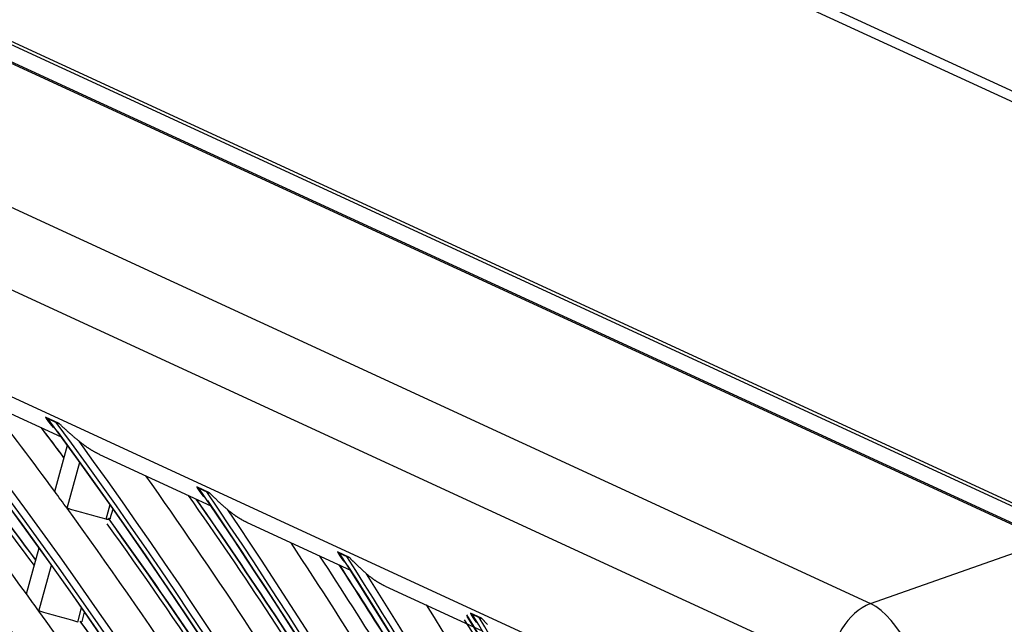
# Model space of a CAD drawing. Units: millimetres. Extents: x 0 to 10140, y 0 to 7232.
# Drawn here: x 5121 to 5182, y 5302 to 5340 of the extents above; entities that cross this region are included whole.
import ezdxf

# ---------------------------------------------------------------- set-up
doc = ezdxf.new("R2010")
doc.units = ezdxf.units.MM
doc.layers.add('LG-Product', color=3, linetype='Continuous')

msp = doc.modelspace()

# ---------------------------------------------------------------- linework, layer by layer
at = {"layer": 'LG-Product'}
for p, q in [((5452.342, 5210.649), (4918.33, 5456.985)), ((5189.856, 5331.072), (4918.597, 5456.202)), ((4933.753, 5424.149), (5185.001, 5308.25)), ((4934.024, 5424.232), (5185.272, 5308.333)), ((5184.46, 5307.438), (4933.212, 5423.336)), ((4933.256, 5423.231), (5184.415, 5307.373)), ((4923.73, 5418.688), (5173.429, 5303.504)), ((5170.957, 5299.525), (4921.258, 5414.709)), ((4961.256, 5389.637), (5159.169, 5298.341)), ((5115.69, 5317.336), (5123.284, 5313.833)), ((5123.158, 5314.656), (5122.306, 5315.049)), ((5122.45, 5314.967), (5122.973, 5314.725)), ((5122.881, 5310.448), (5123.667, 5313.309)), ((5125.664, 5312.735), (5132.561, 5309.554)), ((5123.648, 5309.399), (5124.432, 5312.255)), ((5132.472, 5310.36), (5131.687, 5310.722)), ((5131.817, 5310.646), (5132.3, 5310.423)), ((5126.062, 5308.725), (5126.31, 5309.627)), ((5126.329, 5308.764), (5126.495, 5309.365)), ((5126.33, 5308.765), (5126.248, 5308.722)), ((5134.813, 5308.515), (5141.205, 5305.566)), ((5173.429, 5303.504), (5184.415, 5307.373)), ((5121.133, 5304.089), (5121.918, 5306.944)), ((5141.145, 5306.359), (5140.409, 5306.699)), ((5140.53, 5306.627), (5140.982, 5306.418)), ((5121.898, 5303.032), (5122.681, 5305.881)), ((5143.354, 5304.575), (5149.376, 5301.797)), ((5124.309, 5302.349), (5124.552, 5303.23)), ((5124.577, 5302.388), (5124.736, 5302.966)), ((5124.578, 5302.389), (5124.496, 5302.345)), ((5149.34, 5302.579), (5148.64, 5302.902)), ((5148.754, 5302.833), (5149.184, 5302.635))]:
    msp.add_line(p, q, dxfattribs=at)
for points in [[(5122.306, 5315.049), (5122.309, 5315.047), (5122.311, 5315.046), (5122.314, 5315.044), (5122.316, 5315.042), (5122.318, 5315.041), (5122.321, 5315.039), (5122.323, 5315.037), (5122.326, 5315.035), (5122.329, 5315.034), (5122.331, 5315.032), (5122.334, 5315.03), (5122.336, 5315.029), (5122.339, 5315.027), (5122.342, 5315.025), (5122.344, 5315.023), (5122.347, 5315.022), (5122.35, 5315.02), (5122.352, 5315.018), (5122.355, 5315.017), (5122.358, 5315.015), (5122.361, 5315.013), (5122.364, 5315.012), (5122.366, 5315.01), (5122.369, 5315.008), (5122.372, 5315.007), (5122.375, 5315.005), (5122.378, 5315.003), (5122.381, 5315.002), (5122.384, 5315), (5122.387, 5314.999), (5122.39, 5314.997), (5122.393, 5314.995), (5122.396, 5314.994), (5122.399, 5314.992), (5122.402, 5314.99), (5122.405, 5314.989), (5122.408, 5314.987), (5122.411, 5314.986), (5122.414, 5314.984), (5122.418, 5314.982), (5122.421, 5314.981), (5122.424, 5314.979), (5122.427, 5314.978), (5122.43, 5314.976), (5122.434, 5314.975), (5122.437, 5314.973), (5122.44, 5314.971), (5122.443, 5314.97), (5122.447, 5314.968), (5122.45, 5314.967)], [(5122.306, 5315.049), (5122.315, 5315.036), (5122.323, 5315.022), (5122.332, 5315.008), (5122.34, 5314.995), (5122.349, 5314.981), (5122.357, 5314.968), (5122.366, 5314.954), (5122.375, 5314.941), (5122.383, 5314.927), (5122.392, 5314.914), (5122.401, 5314.901), (5122.41, 5314.887), (5122.419, 5314.874), (5122.428, 5314.861), (5122.437, 5314.848), (5122.447, 5314.835), (5122.456, 5314.822), (5122.465, 5314.809), (5122.475, 5314.796), (5122.484, 5314.783), (5122.494, 5314.77), (5122.503, 5314.757), (5122.513, 5314.744), (5122.522, 5314.731), (5122.532, 5314.718), (5122.542, 5314.706), (5122.552, 5314.693), (5122.562, 5314.68), (5122.572, 5314.668), (5122.582, 5314.655), (5122.592, 5314.643), (5122.602, 5314.63), (5122.612, 5314.618), (5122.622, 5314.605), (5122.633, 5314.593), (5122.643, 5314.581), (5122.654, 5314.569), (5122.664, 5314.556), (5122.675, 5314.544), (5122.685, 5314.532), (5122.696, 5314.52), (5122.707, 5314.508), (5122.717, 5314.496), (5122.728, 5314.484), (5122.739, 5314.473), (5122.75, 5314.461), (5122.761, 5314.449), (5122.772, 5314.438), (5122.783, 5314.426), (5122.794, 5314.414)], [(5122.973, 5314.725), (5122.977, 5314.724), (5122.98, 5314.722), (5122.983, 5314.721), (5122.987, 5314.719), (5122.99, 5314.718), (5122.994, 5314.716), (5122.997, 5314.715), (5123, 5314.713), (5123.004, 5314.712), (5123.007, 5314.71), (5123.011, 5314.709), (5123.014, 5314.707), (5123.018, 5314.706), (5123.021, 5314.704), (5123.025, 5314.703), (5123.028, 5314.702), (5123.032, 5314.7), (5123.036, 5314.699), (5123.039, 5314.697), (5123.043, 5314.696), (5123.046, 5314.694), (5123.05, 5314.693), (5123.054, 5314.692), (5123.057, 5314.69), (5123.061, 5314.689), (5123.065, 5314.688), (5123.068, 5314.686), (5123.072, 5314.685), (5123.076, 5314.683), (5123.08, 5314.682), (5123.083, 5314.681), (5123.087, 5314.679), (5123.091, 5314.678), (5123.095, 5314.677), (5123.099, 5314.675), (5123.103, 5314.674), (5123.106, 5314.673), (5123.11, 5314.671), (5123.114, 5314.67), (5123.118, 5314.669), (5123.122, 5314.668), (5123.126, 5314.666), (5123.13, 5314.665), (5123.134, 5314.664), (5123.138, 5314.662), (5123.142, 5314.661), (5123.146, 5314.66), (5123.15, 5314.659), (5123.154, 5314.658), (5123.158, 5314.656)], [(5124.398, 5313.552), (5124.371, 5313.575), (5124.344, 5313.597), (5124.317, 5313.619), (5124.29, 5313.641), (5124.264, 5313.663), (5124.237, 5313.685), (5124.211, 5313.708), (5124.184, 5313.73), (5124.158, 5313.752), (5124.132, 5313.774), (5124.106, 5313.796), (5124.08, 5313.818), (5124.054, 5313.84), (5124.028, 5313.862), (5124.003, 5313.884), (5123.977, 5313.906), (5123.951, 5313.929), (5123.926, 5313.951), (5123.901, 5313.973), (5123.876, 5313.995), (5123.851, 5314.017), (5123.826, 5314.039), (5123.801, 5314.061), (5123.776, 5314.083), (5123.751, 5314.105), (5123.727, 5314.127), (5123.702, 5314.149), (5123.678, 5314.171), (5123.653, 5314.193), (5123.629, 5314.215), (5123.605, 5314.237), (5123.581, 5314.259), (5123.556, 5314.281), (5123.532, 5314.303), (5123.509, 5314.325), (5123.485, 5314.347), (5123.461, 5314.369), (5123.437, 5314.391), (5123.414, 5314.413), (5123.39, 5314.435), (5123.367, 5314.457), (5123.343, 5314.479), (5123.32, 5314.501), (5123.297, 5314.523), (5123.273, 5314.545), (5123.25, 5314.568), (5123.227, 5314.59), (5123.204, 5314.612), (5123.181, 5314.634), (5123.158, 5314.656)], [(5125.665, 5312.735), (5125.637, 5312.748), (5125.61, 5312.761), (5125.582, 5312.775), (5125.555, 5312.788), (5125.528, 5312.802), (5125.501, 5312.816), (5125.474, 5312.83), (5125.447, 5312.844), (5125.42, 5312.858), (5125.393, 5312.873), (5125.367, 5312.887), (5125.34, 5312.902), (5125.314, 5312.917), (5125.287, 5312.932), (5125.261, 5312.947), (5125.235, 5312.963), (5125.209, 5312.978), (5125.183, 5312.994), (5125.157, 5313.01), (5125.131, 5313.026), (5125.105, 5313.042), (5125.08, 5313.058), (5125.054, 5313.074), (5125.029, 5313.09), (5125.003, 5313.107), (5124.978, 5313.124), (5124.953, 5313.14), (5124.928, 5313.157), (5124.902, 5313.174), (5124.877, 5313.191), (5124.853, 5313.208), (5124.828, 5313.226), (5124.803, 5313.243), (5124.778, 5313.261), (5124.754, 5313.278), (5124.73, 5313.296), (5124.705, 5313.314), (5124.681, 5313.332), (5124.657, 5313.349), (5124.633, 5313.367), (5124.609, 5313.386), (5124.585, 5313.404), (5124.561, 5313.422), (5124.538, 5313.44), (5124.514, 5313.459), (5124.491, 5313.477), (5124.467, 5313.496), (5124.444, 5313.515), (5124.421, 5313.534), (5124.398, 5313.552)], [(5131.687, 5310.722), (5131.689, 5310.721), (5131.691, 5310.719), (5131.693, 5310.717), (5131.695, 5310.716), (5131.697, 5310.714), (5131.7, 5310.712), (5131.702, 5310.711), (5131.704, 5310.709), (5131.706, 5310.708), (5131.709, 5310.706), (5131.711, 5310.704), (5131.713, 5310.703), (5131.716, 5310.701), (5131.718, 5310.7), (5131.721, 5310.698), (5131.723, 5310.697), (5131.726, 5310.695), (5131.728, 5310.693), (5131.73, 5310.692), (5131.733, 5310.69), (5131.736, 5310.689), (5131.738, 5310.687), (5131.741, 5310.686), (5131.743, 5310.684), (5131.746, 5310.683), (5131.748, 5310.681), (5131.751, 5310.68), (5131.754, 5310.678), (5131.757, 5310.677), (5131.759, 5310.675), (5131.762, 5310.674), (5131.765, 5310.672), (5131.767, 5310.671), (5131.77, 5310.669), (5131.773, 5310.668), (5131.776, 5310.666), (5131.779, 5310.665), (5131.782, 5310.663), (5131.784, 5310.662), (5131.787, 5310.66), (5131.79, 5310.659), (5131.793, 5310.657), (5131.796, 5310.656), (5131.799, 5310.654), (5131.802, 5310.653), (5131.805, 5310.651), (5131.808, 5310.65), (5131.811, 5310.649), (5131.814, 5310.647), (5131.817, 5310.646)], [(5131.687, 5310.722), (5131.694, 5310.709), (5131.702, 5310.696), (5131.709, 5310.682), (5131.717, 5310.669), (5131.724, 5310.656), (5131.732, 5310.643), (5131.74, 5310.63), (5131.748, 5310.617), (5131.755, 5310.604), (5131.763, 5310.591), (5131.771, 5310.578), (5131.779, 5310.565), (5131.788, 5310.553), (5131.796, 5310.54), (5131.804, 5310.527), (5131.812, 5310.514), (5131.821, 5310.502), (5131.829, 5310.489), (5131.837, 5310.477), (5131.846, 5310.464), (5131.855, 5310.451), (5131.863, 5310.439), (5131.872, 5310.427), (5131.881, 5310.414), (5131.89, 5310.402), (5131.899, 5310.39), (5131.907, 5310.377), (5131.917, 5310.365), (5131.926, 5310.353), (5131.935, 5310.341), (5131.944, 5310.329), (5131.953, 5310.317), (5131.963, 5310.304), (5131.972, 5310.293), (5131.981, 5310.281), (5131.991, 5310.269), (5132, 5310.257), (5132.01, 5310.245), (5132.02, 5310.233), (5132.03, 5310.221), (5132.039, 5310.21), (5132.049, 5310.198), (5132.059, 5310.187), (5132.069, 5310.175), (5132.079, 5310.164), (5132.089, 5310.152), (5132.099, 5310.141), (5132.109, 5310.13), (5132.12, 5310.118), (5132.13, 5310.107)], [(5132.3, 5310.423), (5132.303, 5310.422), (5132.306, 5310.42), (5132.309, 5310.419), (5132.312, 5310.418), (5132.315, 5310.416), (5132.318, 5310.415), (5132.322, 5310.413), (5132.325, 5310.412), (5132.328, 5310.411), (5132.331, 5310.409), (5132.335, 5310.408), (5132.338, 5310.407), (5132.341, 5310.405), (5132.344, 5310.404), (5132.348, 5310.403), (5132.351, 5310.401), (5132.354, 5310.4), (5132.358, 5310.399), (5132.361, 5310.397), (5132.364, 5310.396), (5132.368, 5310.395), (5132.371, 5310.393), (5132.374, 5310.392), (5132.378, 5310.391), (5132.381, 5310.39), (5132.385, 5310.388), (5132.388, 5310.387), (5132.392, 5310.386), (5132.395, 5310.385), (5132.399, 5310.383), (5132.402, 5310.382), (5132.406, 5310.381), (5132.409, 5310.38), (5132.413, 5310.378), (5132.416, 5310.377), (5132.42, 5310.376), (5132.424, 5310.375), (5132.427, 5310.374), (5132.431, 5310.372), (5132.435, 5310.371), (5132.438, 5310.37), (5132.442, 5310.369), (5132.446, 5310.368), (5132.449, 5310.367), (5132.453, 5310.366), (5132.457, 5310.364), (5132.461, 5310.363), (5132.464, 5310.362), (5132.468, 5310.361), (5132.472, 5310.36)], [(5133.61, 5309.303), (5133.585, 5309.324), (5133.56, 5309.345), (5133.536, 5309.366), (5133.511, 5309.387), (5133.487, 5309.408), (5133.462, 5309.429), (5133.438, 5309.451), (5133.414, 5309.472), (5133.39, 5309.493), (5133.365, 5309.514), (5133.341, 5309.535), (5133.318, 5309.556), (5133.294, 5309.577), (5133.27, 5309.598), (5133.246, 5309.62), (5133.223, 5309.641), (5133.199, 5309.662), (5133.176, 5309.683), (5133.153, 5309.704), (5133.13, 5309.725), (5133.107, 5309.746), (5133.084, 5309.767), (5133.061, 5309.788), (5133.038, 5309.809), (5133.015, 5309.83), (5132.993, 5309.852), (5132.97, 5309.873), (5132.948, 5309.894), (5132.925, 5309.915), (5132.903, 5309.936), (5132.881, 5309.957), (5132.859, 5309.978), (5132.837, 5309.999), (5132.815, 5310.02), (5132.793, 5310.041), (5132.771, 5310.063), (5132.749, 5310.084), (5132.727, 5310.105), (5132.706, 5310.126), (5132.684, 5310.147), (5132.663, 5310.169), (5132.641, 5310.19), (5132.62, 5310.211), (5132.598, 5310.232), (5132.577, 5310.253), (5132.556, 5310.275), (5132.535, 5310.296), (5132.514, 5310.317), (5132.493, 5310.339), (5132.472, 5310.36)], [(5134.814, 5308.515), (5134.788, 5308.527), (5134.761, 5308.539), (5134.735, 5308.552), (5134.709, 5308.565), (5134.683, 5308.578), (5134.657, 5308.591), (5134.631, 5308.605), (5134.605, 5308.618), (5134.58, 5308.632), (5134.554, 5308.646), (5134.529, 5308.66), (5134.504, 5308.674), (5134.479, 5308.688), (5134.454, 5308.703), (5134.429, 5308.717), (5134.404, 5308.732), (5134.379, 5308.747), (5134.354, 5308.762), (5134.33, 5308.777), (5134.305, 5308.792), (5134.281, 5308.807), (5134.256, 5308.823), (5134.232, 5308.838), (5134.208, 5308.854), (5134.184, 5308.87), (5134.16, 5308.886), (5134.136, 5308.902), (5134.112, 5308.918), (5134.089, 5308.935), (5134.065, 5308.951), (5134.042, 5308.968), (5134.018, 5308.984), (5133.995, 5309.001), (5133.971, 5309.018), (5133.948, 5309.035), (5133.925, 5309.052), (5133.902, 5309.07), (5133.879, 5309.087), (5133.856, 5309.104), (5133.833, 5309.122), (5133.811, 5309.14), (5133.788, 5309.157), (5133.765, 5309.175), (5133.743, 5309.193), (5133.721, 5309.211), (5133.698, 5309.229), (5133.676, 5309.248), (5133.654, 5309.266), (5133.632, 5309.284), (5133.61, 5309.303)], [(5126.248, 5308.722), (5126.245, 5308.721), (5126.242, 5308.72), (5126.239, 5308.719), (5126.236, 5308.718), (5126.232, 5308.717), (5126.229, 5308.716), (5126.226, 5308.715), (5126.222, 5308.715), (5126.219, 5308.714), (5126.216, 5308.713), (5126.212, 5308.713), (5126.209, 5308.712), (5126.205, 5308.712), (5126.202, 5308.711), (5126.198, 5308.711), (5126.195, 5308.711), (5126.191, 5308.71), (5126.188, 5308.71), (5126.184, 5308.71), (5126.18, 5308.71), (5126.177, 5308.709), (5126.173, 5308.709), (5126.169, 5308.709), (5126.165, 5308.709), (5126.162, 5308.709), (5126.158, 5308.71), (5126.154, 5308.71), (5126.15, 5308.71), (5126.146, 5308.71), (5126.142, 5308.71), (5126.138, 5308.711), (5126.134, 5308.711), (5126.13, 5308.711), (5126.126, 5308.712), (5126.122, 5308.712), (5126.119, 5308.713), (5126.115, 5308.713), (5126.111, 5308.714), (5126.107, 5308.715), (5126.102, 5308.715), (5126.098, 5308.716), (5126.094, 5308.717), (5126.09, 5308.718), (5126.086, 5308.719), (5126.082, 5308.72), (5126.078, 5308.721), (5126.074, 5308.722), (5126.07, 5308.723), (5126.066, 5308.724), (5126.062, 5308.725)], [(5140.409, 5306.699), (5140.415, 5306.686), (5140.422, 5306.673), (5140.429, 5306.66), (5140.436, 5306.647), (5140.443, 5306.635), (5140.45, 5306.622), (5140.457, 5306.609), (5140.464, 5306.596), (5140.471, 5306.584), (5140.478, 5306.571), (5140.485, 5306.559), (5140.493, 5306.546), (5140.5, 5306.534), (5140.508, 5306.521), (5140.515, 5306.509), (5140.523, 5306.496), (5140.531, 5306.484), (5140.538, 5306.472), (5140.546, 5306.459), (5140.554, 5306.447), (5140.562, 5306.435), (5140.57, 5306.423), (5140.578, 5306.411), (5140.586, 5306.399), (5140.594, 5306.387), (5140.602, 5306.375), (5140.61, 5306.363), (5140.619, 5306.351), (5140.627, 5306.339), (5140.636, 5306.327), (5140.644, 5306.315), (5140.653, 5306.303), (5140.661, 5306.292), (5140.67, 5306.28), (5140.679, 5306.268), (5140.688, 5306.257), (5140.697, 5306.245), (5140.706, 5306.234), (5140.715, 5306.222), (5140.724, 5306.211), (5140.733, 5306.199), (5140.742, 5306.188), (5140.751, 5306.177), (5140.761, 5306.165), (5140.77, 5306.154), (5140.779, 5306.143), (5140.789, 5306.132), (5140.798, 5306.121), (5140.808, 5306.11), (5140.818, 5306.099)], [(5140.409, 5306.699), (5140.41, 5306.697), (5140.412, 5306.696), (5140.414, 5306.694), (5140.416, 5306.693), (5140.418, 5306.691), (5140.42, 5306.69), (5140.423, 5306.688), (5140.425, 5306.687), (5140.427, 5306.685), (5140.429, 5306.684), (5140.431, 5306.682), (5140.433, 5306.681), (5140.435, 5306.679), (5140.438, 5306.678), (5140.44, 5306.676), (5140.442, 5306.675), (5140.444, 5306.673), (5140.447, 5306.672), (5140.449, 5306.67), (5140.451, 5306.669), (5140.454, 5306.667), (5140.456, 5306.666), (5140.458, 5306.664), (5140.461, 5306.663), (5140.463, 5306.661), (5140.466, 5306.66), (5140.468, 5306.659), (5140.47, 5306.657), (5140.473, 5306.656), (5140.475, 5306.654), (5140.478, 5306.653), (5140.481, 5306.651), (5140.483, 5306.65), (5140.486, 5306.649), (5140.488, 5306.647), (5140.491, 5306.646), (5140.494, 5306.644), (5140.496, 5306.643), (5140.499, 5306.642), (5140.502, 5306.64), (5140.504, 5306.639), (5140.507, 5306.638), (5140.51, 5306.636), (5140.513, 5306.635), (5140.515, 5306.633), (5140.518, 5306.632), (5140.521, 5306.631), (5140.524, 5306.629), (5140.527, 5306.628), (5140.53, 5306.627)], [(5140.982, 5306.418), (5140.985, 5306.417), (5140.988, 5306.415), (5140.991, 5306.414), (5140.994, 5306.413), (5140.997, 5306.411), (5141, 5306.41), (5141.003, 5306.409), (5141.006, 5306.407), (5141.009, 5306.406), (5141.012, 5306.405), (5141.015, 5306.404), (5141.018, 5306.402), (5141.021, 5306.401), (5141.024, 5306.4), (5141.027, 5306.399), (5141.031, 5306.397), (5141.034, 5306.396), (5141.037, 5306.395), (5141.04, 5306.394), (5141.043, 5306.392), (5141.046, 5306.391), (5141.05, 5306.39), (5141.053, 5306.389), (5141.056, 5306.388), (5141.059, 5306.386), (5141.063, 5306.385), (5141.066, 5306.384), (5141.069, 5306.383), (5141.072, 5306.382), (5141.076, 5306.381), (5141.079, 5306.379), (5141.082, 5306.378), (5141.086, 5306.377), (5141.089, 5306.376), (5141.093, 5306.375), (5141.096, 5306.374), (5141.099, 5306.373), (5141.103, 5306.372), (5141.106, 5306.371), (5141.11, 5306.369), (5141.113, 5306.368), (5141.117, 5306.367), (5141.12, 5306.366), (5141.124, 5306.365), (5141.127, 5306.364), (5141.131, 5306.363), (5141.135, 5306.362), (5141.138, 5306.361), (5141.142, 5306.36), (5141.145, 5306.359)], [(5142.207, 5305.337), (5142.184, 5305.357), (5142.161, 5305.378), (5142.138, 5305.398), (5142.115, 5305.418), (5142.092, 5305.438), (5142.069, 5305.459), (5142.046, 5305.479), (5142.024, 5305.499), (5142.001, 5305.52), (5141.979, 5305.54), (5141.956, 5305.56), (5141.934, 5305.581), (5141.912, 5305.601), (5141.89, 5305.622), (5141.867, 5305.642), (5141.845, 5305.662), (5141.824, 5305.683), (5141.802, 5305.703), (5141.78, 5305.724), (5141.758, 5305.744), (5141.737, 5305.764), (5141.715, 5305.785), (5141.694, 5305.805), (5141.673, 5305.826), (5141.651, 5305.846), (5141.63, 5305.866), (5141.609, 5305.887), (5141.588, 5305.907), (5141.567, 5305.928), (5141.547, 5305.948), (5141.526, 5305.968), (5141.505, 5305.989), (5141.485, 5306.009), (5141.464, 5306.03), (5141.444, 5306.05), (5141.423, 5306.071), (5141.403, 5306.091), (5141.383, 5306.112), (5141.363, 5306.132), (5141.343, 5306.153), (5141.323, 5306.173), (5141.303, 5306.194), (5141.283, 5306.214), (5141.263, 5306.235), (5141.243, 5306.256), (5141.223, 5306.276), (5141.204, 5306.297), (5141.184, 5306.318), (5141.165, 5306.338), (5141.145, 5306.359)], [(5143.354, 5304.575), (5143.329, 5304.587), (5143.304, 5304.599), (5143.279, 5304.611), (5143.254, 5304.623), (5143.229, 5304.636), (5143.204, 5304.648), (5143.18, 5304.661), (5143.155, 5304.674), (5143.131, 5304.687), (5143.106, 5304.701), (5143.082, 5304.714), (5143.058, 5304.728), (5143.034, 5304.741), (5143.01, 5304.755), (5142.986, 5304.769), (5142.963, 5304.783), (5142.939, 5304.797), (5142.915, 5304.812), (5142.892, 5304.826), (5142.869, 5304.841), (5142.845, 5304.856), (5142.822, 5304.871), (5142.799, 5304.886), (5142.776, 5304.901), (5142.753, 5304.916), (5142.73, 5304.932), (5142.708, 5304.947), (5142.685, 5304.963), (5142.662, 5304.979), (5142.64, 5304.995), (5142.618, 5305.011), (5142.595, 5305.027), (5142.573, 5305.043), (5142.551, 5305.06), (5142.529, 5305.076), (5142.507, 5305.093), (5142.485, 5305.11), (5142.463, 5305.127), (5142.441, 5305.144), (5142.419, 5305.161), (5142.398, 5305.178), (5142.376, 5305.195), (5142.355, 5305.213), (5142.333, 5305.23), (5142.312, 5305.248), (5142.291, 5305.265), (5142.27, 5305.283), (5142.249, 5305.301), (5142.228, 5305.319), (5142.207, 5305.337)], [(5148.64, 5302.902), (5148.646, 5302.889), (5148.652, 5302.876), (5148.659, 5302.864), (5148.665, 5302.851), (5148.671, 5302.839), (5148.678, 5302.826), (5148.684, 5302.814), (5148.691, 5302.801), (5148.697, 5302.789), (5148.704, 5302.777), (5148.711, 5302.764), (5148.718, 5302.752), (5148.725, 5302.74), (5148.731, 5302.728), (5148.738, 5302.715), (5148.746, 5302.703), (5148.753, 5302.691), (5148.76, 5302.679), (5148.767, 5302.667), (5148.774, 5302.655), (5148.782, 5302.643), (5148.789, 5302.631), (5148.797, 5302.62), (5148.804, 5302.608), (5148.812, 5302.596), (5148.819, 5302.584), (5148.827, 5302.572), (5148.835, 5302.561), (5148.843, 5302.549), (5148.851, 5302.538), (5148.859, 5302.526), (5148.867, 5302.514), (5148.875, 5302.503), (5148.883, 5302.492), (5148.891, 5302.48), (5148.899, 5302.469), (5148.908, 5302.457), (5148.916, 5302.446), (5148.925, 5302.435), (5148.933, 5302.424), (5148.942, 5302.412), (5148.951, 5302.401), (5148.959, 5302.39), (5148.968, 5302.379), (5148.977, 5302.368), (5148.986, 5302.357), (5148.995, 5302.346), (5149.004, 5302.335), (5149.013, 5302.325), (5149.022, 5302.314)], [(5148.64, 5302.902), (5148.642, 5302.9), (5148.644, 5302.899), (5148.646, 5302.897), (5148.647, 5302.896), (5148.649, 5302.894), (5148.651, 5302.893), (5148.653, 5302.891), (5148.655, 5302.89), (5148.657, 5302.889), (5148.659, 5302.887), (5148.661, 5302.886), (5148.663, 5302.884), (5148.665, 5302.883), (5148.667, 5302.881), (5148.669, 5302.88), (5148.671, 5302.879), (5148.673, 5302.877), (5148.675, 5302.876), (5148.678, 5302.874), (5148.68, 5302.873), (5148.682, 5302.872), (5148.684, 5302.87), (5148.686, 5302.869), (5148.689, 5302.867), (5148.691, 5302.866), (5148.693, 5302.865), (5148.696, 5302.863), (5148.698, 5302.862), (5148.7, 5302.861), (5148.703, 5302.859), (5148.705, 5302.858), (5148.707, 5302.856), (5148.71, 5302.855), (5148.712, 5302.854), (5148.715, 5302.852), (5148.717, 5302.851), (5148.72, 5302.85), (5148.722, 5302.848), (5148.725, 5302.847), (5148.728, 5302.846), (5148.73, 5302.844), (5148.733, 5302.843), (5148.735, 5302.842), (5148.738, 5302.841), (5148.741, 5302.839), (5148.743, 5302.838), (5148.746, 5302.837), (5148.749, 5302.835), (5148.751, 5302.834), (5148.754, 5302.833)], [(5149.184, 5302.635), (5149.187, 5302.633), (5149.19, 5302.632), (5149.192, 5302.631), (5149.195, 5302.629), (5149.198, 5302.628), (5149.201, 5302.627), (5149.204, 5302.626), (5149.207, 5302.625), (5149.209, 5302.623), (5149.212, 5302.622), (5149.215, 5302.621), (5149.218, 5302.62), (5149.221, 5302.619), (5149.224, 5302.617), (5149.227, 5302.616), (5149.23, 5302.615), (5149.233, 5302.614), (5149.236, 5302.613), (5149.239, 5302.612), (5149.242, 5302.61), (5149.245, 5302.609), (5149.248, 5302.608), (5149.251, 5302.607), (5149.254, 5302.606), (5149.257, 5302.605), (5149.261, 5302.604), (5149.264, 5302.602), (5149.267, 5302.601), (5149.27, 5302.6), (5149.273, 5302.599), (5149.276, 5302.598), (5149.28, 5302.597), (5149.283, 5302.596), (5149.286, 5302.595), (5149.289, 5302.594), (5149.293, 5302.593), (5149.296, 5302.592), (5149.299, 5302.591), (5149.302, 5302.59), (5149.306, 5302.589), (5149.309, 5302.588), (5149.313, 5302.587), (5149.316, 5302.586), (5149.319, 5302.585), (5149.323, 5302.584), (5149.326, 5302.583), (5149.33, 5302.582), (5149.333, 5302.581), (5149.337, 5302.58), (5149.34, 5302.579)], [(5149.698, 5302.198), (5149.679, 5302.218), (5149.659, 5302.238), (5149.64, 5302.258), (5149.621, 5302.278), (5149.602, 5302.298), (5149.582, 5302.318), (5149.563, 5302.338), (5149.544, 5302.358), (5149.526, 5302.378), (5149.507, 5302.398), (5149.488, 5302.418), (5149.469, 5302.438), (5149.451, 5302.458), (5149.432, 5302.478), (5149.413, 5302.498), (5149.395, 5302.518), (5149.377, 5302.538), (5149.358, 5302.559), (5149.34, 5302.579)]]:
    msp.add_lwpolyline(points, dxfattribs=at)
for centre, major_axis in [((5046.108, 5165.387), (56.583, -185.196)), ((5046.108, 5165.387), (-56.355, 184.45)), ((5046.345, 5165.46), (56.254, -184.119)), ((5046.108, 5165.387), (54.237, -177.516)), ((5046.108, 5165.387), (-54.009, 176.77)), ((5046.345, 5165.46), (53.908, -176.438)), ((5046.108, 5165.387), (51.89, -169.836)), ((5046.108, 5165.387), (-51.662, 169.09)), ((5046.345, 5165.46), (51.561, -168.758)), ((5046.108, 5165.387), (49.493, -161.989)), ((5046.108, 5165.387), (-49.367, 161.577)), ((5046.345, 5165.46), (49.266, -161.245)), ((5046.108, 5165.387), (47.146, -154.309)), ((5046.108, 5165.387), (-47.02, 153.897)), ((5046.345, 5165.46), (46.919, -153.565)), ((5046.108, 5165.387), (44.8, -146.629)), ((5046.108, 5165.387), (-44.674, 146.216)), ((5046.345, 5165.46), (44.573, -145.885)), ((5046.108, 5165.387), (42.453, -138.949)), ((5046.108, 5165.387), (-42.327, 138.536)), ((5046.345, 5165.46), (42.226, -138.205)), ((5046.108, 5165.387), (40.107, -131.268)), ((5046.108, 5165.387), (-39.981, 130.856)), ((5046.345, 5165.46), (39.879, -130.525))]:
    msp.add_ellipse(centre, major_axis=major_axis, ratio=0.585049, dxfattribs=at)
for centre, major_axis, ratio, start_param, end_param in [((5046.345, 5165.46), (-56.684, 185.527), 0.585049, 4.231114, 6.283185), ((5046.345, 5165.46), (-54.338, 177.847), 0.585049, 4.231114, 6.283185), ((5046.345, 5165.46), (-51.991, 170.167), 0.585049, 4.231114, 6.283185), ((5046.108, 5165.387), (-58.753, 192.297), 0.585049, 4.347302, 5.67206), ((5046.108, 5165.387), (58.879, -192.709), 0.585049, 1.222788, 2.515002), ((5046.345, 5165.46), (58.652, -191.966), 0.585049, 1.234269, 2.515569), ((5046.345, 5165.46), (-58.98, 193.04), 0.585049, 4.410057, 5.622967), ((5046.345, 5165.46), (-49.594, 162.32), 0.585049, 4.231114, 6.283185), ((5046.108, 5165.387), (-61.099, 199.977), 0.585049, 4.531873, 5.495756), ((5046.108, 5165.387), (61.225, -200.389), 0.585049, 1.396843, 2.347721), ((5046.345, 5165.46), (60.998, -199.646), 0.585049, 1.40232, 2.347518), ((5046.345, 5165.46), (-61.326, 200.721), 0.585049, 4.560068, 5.472956), ((5046.345, 5165.46), (-47.247, 154.64), 0.585049, 4.231114, 6.283185), ((5046.108, 5165.387), (-63.446, 207.657), 0.585049, 4.634371, 5.394714), ((5046.108, 5165.387), (63.572, -208.069), 0.585049, 1.497397, 2.248553), ((5046.345, 5165.46), (63.345, -207.326), 0.585049, 1.50175, 2.248088), ((5046.345, 5165.46), (-63.673, 208.401), 0.585049, 4.654983, 5.37804), ((5046.345, 5165.46), (-44.901, 146.96), 0.585049, 4.231113, 6.283185), ((5048.274, 5166.049), (63.764, -208.698), 0.585049, 2.102967, 2.213299), ((5050.441, 5166.711), (63.446, -207.657), 0.585049, 2.114246, 2.204735), ((5046.108, 5165.387), (-65.792, 215.337), 0.585049, 4.71114, 5.318652), ((5046.108, 5165.387), (65.918, -215.749), 0.585049, 1.573204, 2.173431), ((5050.441, 5166.711), (-63.572, 208.069), 0.585049, 5.256245, 5.342301), ((5050.204, 5166.638), (63.673, -208.401), 0.585049, 2.113632, 2.199528), ((5046.345, 5165.46), (65.691, -215.006), 0.585049, 1.577031, 2.172807), ((5046.345, 5165.46), (-66.02, 216.081), 0.585049, 4.727925, 5.305099), ((5048.274, 5166.049), (66.11, -216.378), 0.585049, 2.110654, 2.144183), ((5046.108, 5165.387), (-68.139, 223.017), 0.585049, 4.773581, 5.256649), ((5046.108, 5165.387), (68.265, -223.429), 0.585049, 1.635041, 2.112023), ((5050.204, 5166.638), (66.02, -216.081), 0.585049, 2.120933, 2.132416), ((5050.441, 5166.711), (-65.918, 215.749), 0.585049, 5.263522, 5.274916), ((5046.345, 5165.46), (68.038, -222.686), 0.585049, 1.638551, 2.111287), ((5046.345, 5165.46), (-42.554, 139.28), 0.585049, 4.231114, 6.283185), ((5046.345, 5165.46), (-68.366, 223.761), 0.585049, 4.787946, 5.245078), ((5048.274, 5166.049), (68.457, -224.058), 0.585049, 1.986904, 2.08666), ((5048.274, 5166.049), (66.11, -216.378), 0.585049, 2.104344, 2.110654), ((5046.108, 5165.387), (-70.485, 230.697), 0.585049, 4.82651, 5.204027), ((5046.108, 5165.387), (70.611, -231.11), 0.585049, 1.687545, 2.05982), ((5050.441, 5166.711), (68.139, -223.017), 0.585049, 1.995725, 2.079756), ((5050.204, 5166.638), (68.366, -223.761), 0.585049, 1.9953, 2.076231), ((5050.441, 5166.711), (-68.265, 223.429), 0.585049, 5.137673, 5.218542), ((5046.345, 5165.46), (70.384, -230.366), 0.585049, 1.690836, 2.059002), ((5048.274, 5166.049), (66.11, -216.378), 0.585049, 1.979755, 2.104344), ((4879.233, 5155.86), (-485.034, 27.411), 0.393152, 4.200856, 4.206626), ((5046.345, 5165.46), (-70.713, 231.441), 0.585049, 4.839165, 5.193858), ((5050.441, 5166.711), (65.792, -215.337), 0.585049, 1.988869, 2.098743), ((5050.441, 5166.711), (-65.918, 215.749), 0.585049, 5.130844, 5.240759), ((5050.204, 5166.638), (66.02, -216.081), 0.585049, 1.988452, 2.097934), ((5048.274, 5166.049), (70.803, -231.738), 0.585049, 1.99357, 2.037238), ((5046.108, 5165.387), (-72.832, 238.377), 0.585049, 4.872525, 5.158242), ((5050.204, 5166.638), (-70.384, 230.366), 0.585049, 5.14241, 5.175772), ((5046.108, 5165.387), (72.958, -238.79), 0.585049, 1.733241, 2.014352), ((5050.204, 5166.638), (70.713, -231.441), 0.585049, 2.001685, 2.027785), ((5050.441, 5166.711), (-70.611, 231.11), 0.585049, 5.144041, 5.16996), ((5046.345, 5165.46), (72.731, -238.046), 0.585049, 1.736367, 2.013471), ((5046.345, 5165.46), (-40.208, 131.6), 0.585049, 4.231114, 6.283185), ((5046.345, 5165.46), (-73.059, 239.121), 0.585049, 4.883888, 5.149135), ((5048.274, 5166.049), (63.764, -208.698), 0.585049, 2.096414, 2.102967), ((5048.274, 5166.049), (63.764, -208.698), 0.585049, 1.972068, 2.096414), ((4882.768, 5155.526), (-468.601, 26.473), 0.393162, 4.193208, 4.199201), ((5048.274, 5166.049), (73.15, -239.418), 0.585049, 1.868901, 1.994121), ((5173.665, 5300.352), (1.463, 3.17), 0.718873, 0.657777, 2.141307), ((5173.655, 5298.408), (-1.774, 5.298), 0.524479, 4.220459, 5.78366), ((5050.441, 5166.711), (-63.572, 208.069), 0.585049, 5.123498, 5.232603), ((5050.204, 5166.638), (63.673, -208.401), 0.585049, 1.981089, 2.089744), ((5050.441, 5166.711), (72.832, -238.377), 0.585049, 1.87543, 1.989173), ((5050.441, 5166.711), (-72.958, 238.79), 0.585049, 5.017335, 5.131109), ((5050.204, 5166.638), (73.059, -239.121), 0.585049, 1.875191, 1.988379), ((5046.108, 5165.387), (-75.178, 246.058), 0.585049, 4.913226, 5.117722), ((5046.108, 5165.387), (75.304, -246.47), 0.585049, 1.886029, 1.974082)]:
    msp.add_ellipse(centre, major_axis=major_axis, ratio=ratio, start_param=start_param, end_param=end_param, dxfattribs=at)

doc.saveas('drawing.dxf')
